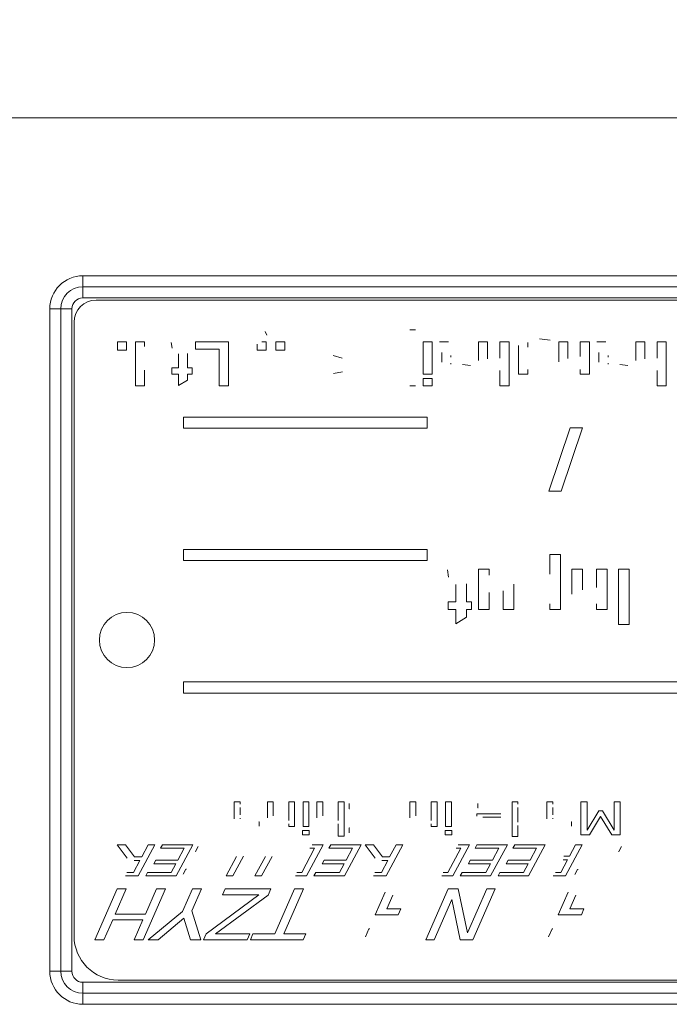
# Model space of a CAD drawing. Units: millimetres. Extents: x -28 to 1226, y -16 to 784.
# Drawn here: x 265 to 294, y 531 to 576 of the extents above; entities that cross this region are included whole.
import ezdxf

# ---------------------------------------------------------------- set-up
doc = ezdxf.new("R2010")
doc.units = ezdxf.units.MM
doc.layers.add('DIM', color=3, linetype='Continuous')
doc.layers.add('MAIN', color=7, linetype='Continuous')
doc.styles.get("Standard").update_dxf_attribs({"font": 'simplex.shx', "bigfont": 'chineset.shx'})
doc.dimstyles.new('L', dxfattribs={"dimscale": 4, "dimtxt": 3, "dimasz": 2.5, "dimexe": 1, "dimexo": 1, "dimgap": 1, "dimtad": 1, "dimdec": 4, "dimdsep": 46, "dimtxsty": 'Standard', "dimcen": 0, "dimclrd": 256, "dimclre": 256, "dimclrt": 256, "dimadec": 0, "dimazin": 0, "dimtfac": 0.6, "dimtdec": 4, "dimtmove": 0, "dimatfit": 3, "dimfxl": 0, "dimtolj": 1, "dimarcsym": 0})

# ---------------------------------------------------------------- blocks, each defined once
blk = doc.blocks.new('*D42')
at = {"layer": 'Defpoints', "color": 0}
for p in [(476.678, 729.493), (476.678, 619.327), (143.678, 548.442)]:
    blk.add_point(p, dxfattribs=at)
at = {"layer": 'DIM', "lineweight": -2}
for p, q in [((143.678, 552.442), (143.678, 733.493)), ((476.678, 623.327), (476.678, 733.493)), ((153.678, 729.493), (466.678, 729.493))]:
    blk.add_line(p, q, dxfattribs=at)
at = {"layer": 'DIM'}
for points in [[(153.678, 731.16), (153.678, 727.826), (143.678, 729.493)], [(466.678, 731.16), (466.678, 727.826), (476.678, 729.493)]]:
    blk.add_solid(points, dxfattribs=at)
at = {"layer": 'DIM', "insert": (310.178, 739.493), "char_height": 12, "attachment_point": 5}
blk.add_mtext('\\A1;333', dxfattribs=at)

msp = doc.modelspace()

# ---------------------------------------------------------------- linework, layer by layer
at = {"layer": 'MAIN', "color": 7, "linetype": 'Continuous', "lineweight": 15}
for p, q in [((329.90367, 571.56743), (263.45277, 571.56743)), ((267.67822, 564.40795), (325.67822, 564.40795)), ((267.67822, 564.40795), (267.67822, 563.90796)), ((267.67822, 563.90796), (325.67822, 563.90796)), ((267.67822, 563.90796), (267.67822, 563.40795)), ((325.67822, 563.40795), (267.67822, 563.40795)), ((324.07822, 563.30795), (268.27822, 563.30795)), ((266.17822, 532.90796), (266.17822, 562.90796)), ((266.17822, 562.90796), (266.67822, 562.90796)), ((266.67822, 532.90796), (266.67822, 562.90796)), ((266.67822, 562.90796), (267.17822, 562.90796)), ((267.17822, 562.90796), (267.17822, 532.90796)), ((267.27822, 562.30796), (267.27822, 534.50795)), ((282.50348, 561.95443), (282.75989, 561.95443)), ((275.93658, 561.87751), (276.0163, 561.72366)), ((288.86246, 561.4929), (288.37528, 561.54417)), ((269.24707, 561.03135), (269.24707, 561.41598)), ((269.24707, 561.41598), (269.65733, 561.41598)), ((269.65733, 561.41598), (269.65733, 561.03135)), ((270.06759, 561.41598), (270.47784, 561.41598)), ((270.06759, 559.41598), (270.06759, 561.41598)), ((270.47784, 561.41598), (270.47784, 561.20483)), ((271.72143, 561.12271), (271.68297, 561.39074)), ((272.78554, 561.41598), (274.27271, 561.41598)), ((272.78554, 561.08264), (272.78554, 561.41598)), ((273.86246, 561.08264), (272.78554, 561.08264)), ((273.86246, 559.41598), (273.86246, 561.08264)), ((274.27271, 561.41598), (274.27271, 559.41598)), ((275.58041, 561.03135), (275.58041, 561.311)), ((275.78554, 561.41598), (275.99066, 561.41598)), ((275.99066, 561.41598), (275.99066, 561.03135)), ((276.42656, 561.41598), (276.83682, 561.41598)), ((276.42656, 561.03135), (276.42656, 561.41598)), ((276.83682, 561.41598), (276.83682, 561.03135)), ((283.09323, 559.95443), (283.09323, 561.41598)), ((283.09323, 561.41598), (283.50348, 561.41598)), ((283.50348, 561.41598), (283.50348, 559.95443)), ((283.83682, 561.41598), (284.24707, 561.41598)), ((285.60605, 560.56301), (285.60605, 561.41598)), ((285.60605, 561.41598), (286.0163, 561.41598)), ((286.0163, 561.41598), (286.0163, 560.63993)), ((286.58041, 560.68), (286.58041, 561.41598)), ((286.58041, 561.41598), (286.99066, 561.41598)), ((286.99066, 561.41598), (286.99066, 559.41598)), ((287.42656, 559.95443), (287.42656, 561.2473)), ((287.83682, 561.38232), (287.83682, 561.17199)), ((289.24707, 561.41598), (289.65733, 561.41598)), ((289.24707, 560.51213), (289.24707, 561.41598)), ((289.65733, 561.41598), (289.65733, 560.66597)), ((290.22143, 561.41598), (290.63169, 561.41598)), ((290.22143, 560.75051), (290.22143, 561.41598)), ((290.63169, 561.41598), (290.63169, 559.95443)), ((290.96502, 561.41598), (291.37528, 561.41598)), ((292.73425, 561.41598), (293.14451, 561.41598)), ((292.73425, 560.56301), (292.73425, 561.41598)), ((293.14451, 561.41598), (293.14451, 560.63993)), ((293.70861, 560.68), (293.70861, 561.41598)), ((293.70861, 561.41598), (294.11887, 561.41598)), ((294.11887, 561.41598), (294.11887, 559.41598)), ((269.65733, 561.03135), (269.24707, 561.03135)), ((272.0163, 560.23649), (272.0163, 560.8647)), ((272.42656, 560.88392), (272.42656, 560.23649)), ((275.99066, 561.03135), (275.58041, 561.03135)), ((276.83682, 561.03135), (276.42656, 561.03135)), ((279.42656, 560.67238), (279.0163, 560.80059)), ((283.93938, 560.48889), (283.93938, 560.93801)), ((284.34964, 560.79618), (284.34964, 560.72367)), ((291.06759, 560.48889), (291.06759, 560.93801)), ((291.47784, 560.79618), (291.47784, 560.72367)), ((271.70861, 559.95443), (271.70861, 560.23649)), ((271.70861, 560.23649), (272.0163, 560.23649)), ((272.42656, 560.23649), (272.63169, 560.23649)), ((272.63169, 560.23649), (272.63169, 559.95443)), ((284.34964, 560.44161), (284.34964, 560.40516)), ((284.8881, 560.39033), (285.24707, 560.33906)), ((290.22143, 559.95443), (290.22143, 560.16518)), ((291.47784, 560.44161), (291.47784, 560.40516)), ((292.0163, 560.39033), (292.37528, 560.33906)), ((270.47784, 560.12871), (270.47784, 559.41598)), ((272.0163, 559.95443), (271.70861, 559.95443)), ((272.0163, 559.44162), (272.0163, 559.95443)), ((272.63169, 559.95443), (272.42656, 559.95443)), ((272.42656, 559.95443), (272.42656, 559.67238)), ((279.04195, 559.98007), (279.4522, 560.05699)), ((283.50348, 559.95443), (283.09323, 559.95443)), ((283.09323, 559.41598), (283.09323, 559.7493)), ((283.09323, 559.7493), (283.50348, 559.7493)), ((283.50348, 559.7493), (283.50348, 559.41598)), ((286.58041, 559.41598), (286.58041, 560.1211)), ((287.83682, 559.95443), (287.42656, 559.95443)), ((287.83682, 560.15555), (287.83682, 559.95443)), ((290.63169, 559.95443), (290.22143, 559.95443)), ((293.70861, 559.41598), (293.70861, 560.1211)), ((270.47784, 559.41598), (270.06759, 559.41598)), ((272.42656, 559.67238), (272.0163, 559.44162)), ((274.27271, 559.41598), (273.86246, 559.41598)), ((282.75989, 559.41598), (282.50348, 559.41598)), ((283.50348, 559.41598), (283.09323, 559.41598)), ((286.99066, 559.41598), (286.58041, 559.41598)), ((294.11887, 559.41598), (293.70861, 559.41598)), ((272.23325, 558.00795), (272.23325, 557.50796)), ((283.27822, 558.00795), (272.23325, 558.00795)), ((283.27822, 557.50796), (283.27822, 558.00795)), ((272.23325, 557.50796), (283.27822, 557.50796)), ((289.76466, 557.51675), (288.79702, 554.64926)), ((289.35545, 554.64926), (290.3231, 557.51675)), ((290.3231, 557.51675), (289.76466, 557.51675)), ((288.79702, 554.64926), (289.35545, 554.64926)), ((272.23325, 552.00795), (272.23325, 551.50796)), ((283.27822, 552.00795), (272.23325, 552.00795)), ((283.27822, 551.50796), (283.27822, 552.00795)), ((288.84323, 550.88576), (288.84323, 551.78871)), ((288.84323, 551.78871), (289.324, 551.78871)), ((289.324, 551.78871), (289.324, 549.2887)), ((272.23325, 551.50796), (283.27822, 551.50796)), ((284.24388, 550.74904), (284.1958, 551.08408)), ((285.60605, 549.2887), (285.60605, 551.11563)), ((285.60605, 551.11563), (286.08682, 551.11563)), ((286.08682, 551.11563), (286.08682, 550.8467)), ((289.83682, 551.11563), (290.31759, 551.11563)), ((289.83682, 549.98582), (289.83682, 551.11563)), ((290.31759, 551.11563), (290.31759, 550.17813)), ((290.95862, 551.11563), (291.43939, 551.11563)), ((290.95862, 550.2838), (290.95862, 551.11563)), ((291.43939, 551.11563), (291.43939, 549.2887)), ((291.95221, 551.11563), (292.43298, 551.11563)), ((291.95221, 548.61563), (291.95221, 551.11563)), ((292.43298, 551.11563), (292.43298, 548.61563)), ((284.58041, 549.64128), (284.58041, 550.42652)), ((285.06118, 550.45056), (285.06118, 549.64128)), ((287.20862, 550.43905), (287.20862, 549.2887)), ((286.08682, 550.06244), (286.08682, 549.2887)), ((286.72785, 549.2887), (286.72785, 550.13155)), ((284.22785, 549.2887), (284.22785, 549.64128)), ((284.22785, 549.64128), (284.58041, 549.64128)), ((285.06118, 549.64128), (285.28554, 549.64128)), ((285.28554, 549.64128), (285.28554, 549.2887)), ((288.84323, 549.2887), (288.84323, 549.55212)), ((290.95862, 549.2887), (290.95862, 549.55212)), ((284.58041, 549.2887), (284.22785, 549.2887)), ((284.58041, 548.64768), (284.58041, 549.2887)), ((285.06118, 549.2887), (285.06118, 548.93614)), ((285.28554, 549.2887), (285.06118, 549.2887)), ((286.08682, 549.2887), (285.60605, 549.2887)), ((287.20862, 549.2887), (286.72785, 549.2887)), ((289.324, 549.2887), (288.84323, 549.2887)), ((291.43939, 549.2887), (290.95862, 549.2887)), ((285.06118, 548.93614), (284.58041, 548.64768)), ((292.43298, 548.61563), (291.95221, 548.61563)), ((272.23325, 546.00795), (272.23325, 545.50796)), ((310.07822, 546.00795), (272.23325, 546.00795)), ((272.23325, 545.50796), (310.07822, 545.50796)), ((274.54164, 539.81253), (274.54164, 540.58596)), ((274.54164, 540.58596), (274.80746, 540.58596)), ((274.80746, 540.58596), (274.80746, 540.47351)), ((276.04163, 540.58596), (276.30746, 540.58596)), ((276.04163, 539.85436), (276.04163, 540.58596)), ((276.30746, 540.58596), (276.30746, 539.93801)), ((277.00999, 540.58596), (277.27581, 540.58596)), ((277.00999, 539.73628), (277.00999, 540.58596)), ((277.27581, 540.58596), (277.27581, 539.4657)), ((277.65556, 540.58596), (277.92138, 540.58596)), ((277.65556, 539.4657), (277.65556, 540.58596)), ((277.92138, 540.58596), (277.92138, 539.4657)), ((278.28214, 540.58596), (278.54796, 540.58596)), ((278.28214, 539.85436), (278.28214, 540.58596)), ((278.54796, 540.58596), (278.54796, 539.93801)), ((279.2505, 539.73628), (279.2505, 540.58596)), ((279.2505, 540.58596), (279.51632, 540.58596)), ((279.51632, 540.58596), (279.51632, 539.029)), ((282.49733, 540.58596), (282.76315, 540.58596)), ((282.49733, 539.85436), (282.49733, 540.58596)), ((282.76315, 540.58596), (282.76315, 539.93801)), ((283.46569, 539.73628), (283.46569, 540.58596)), ((283.46569, 540.58596), (283.73151, 540.58596)), ((283.73151, 540.58596), (283.73151, 539.4657)), ((284.11125, 539.4657), (284.11125, 540.58596)), ((284.11125, 540.58596), (284.37708, 540.58596)), ((284.37708, 540.58596), (284.37708, 539.4657)), ((287.13024, 540.58596), (287.39607, 540.58596)), ((287.13024, 539.01001), (287.13024, 540.58596)), ((287.39607, 540.58596), (287.39607, 540.47857)), ((288.70619, 540.58596), (288.97201, 540.58596)), ((288.70619, 539.81253), (288.70619, 540.58596)), ((288.97201, 540.58596), (288.97201, 540.47351)), ((290.24417, 540.58596), (290.52898, 540.58596)), ((290.24417, 539.08596), (290.24417, 540.58596)), ((290.52898, 540.58596), (290.52898, 539.29245)), ((291.76315, 539.29245), (291.76315, 540.58596)), ((291.76315, 540.58596), (292.02898, 540.58596)), ((292.02898, 540.58596), (292.02898, 539.08596)), ((274.80746, 540.31747), (274.80746, 539.99735)), ((279.74417, 540.26317), (279.74417, 540.49695)), ((279.76553, 540.26317), (279.74417, 540.26317)), ((285.57328, 540.30115), (285.57328, 540.5106)), ((285.58841, 540.30115), (285.57328, 540.30115)), ((287.39607, 540.32044), (287.39607, 539.66003)), ((288.97201, 540.31747), (288.97201, 539.99735)), ((290.52898, 539.29245), (291.06507, 540.16823)), ((291.06507, 540.16823), (291.23091, 540.16823)), ((291.23091, 540.16823), (291.76315, 539.29245)), ((274.80746, 539.84546), (274.80746, 539.80897)), ((275.64646, 539.67457), (275.66189, 539.67457)), ((275.66189, 539.67457), (275.66189, 539.47965)), ((285.5353, 539.93357), (285.5353, 540.03533)), ((285.5353, 540.03533), (286.61758, 540.03533)), ((286.61758, 539.88343), (285.80113, 539.88343)), ((288.97201, 539.84546), (288.97201, 539.80897)), ((289.81102, 539.67457), (289.82644, 539.67457)), ((289.82644, 539.67457), (289.82644, 539.47965)), ((291.13153, 539.91755), (290.63548, 539.08596)), ((291.64567, 539.08596), (291.13153, 539.91755)), ((277.00999, 539.4657), (277.00999, 539.58408)), ((277.27581, 539.4657), (277.00999, 539.4657)), ((277.63657, 539.27583), (277.94037, 539.27583)), ((277.63657, 539.08596), (277.63657, 539.27583)), ((277.92138, 539.4657), (277.65556, 539.4657)), ((277.94037, 539.27583), (277.94037, 539.08596)), ((279.2505, 539.029), (279.2505, 539.58408)), ((279.74417, 539.17258), (279.74417, 539.40875)), ((279.74417, 539.40875), (279.76671, 539.40875)), ((283.46569, 539.4657), (283.46569, 539.58408)), ((283.73151, 539.4657), (283.46569, 539.4657)), ((284.09227, 539.27583), (284.39606, 539.27583)), ((284.09227, 539.08596), (284.09227, 539.27583)), ((284.37708, 539.4657), (284.11125, 539.4657)), ((284.39606, 539.27583), (284.39606, 539.08596)), ((287.39607, 539.50399), (287.39607, 539.01001)), ((277.94037, 539.08596), (277.63657, 539.08596)), ((279.51632, 539.029), (279.2505, 539.029)), ((284.39606, 539.08596), (284.09227, 539.08596)), ((287.39607, 539.01001), (287.13024, 539.01001)), ((290.63548, 539.08596), (290.24417, 539.08596)), ((292.02898, 539.08596), (291.64567, 539.08596)), ((269.23137, 538.63476), (269.6154, 538.63476)), ((269.69299, 538.028), (269.23137, 538.63476)), ((269.6154, 538.63476), (270.01842, 538.08103)), ((270.94614, 538.63476), (270.18671, 537.22365)), ((270.3444, 538.08103), (270.64248, 538.63476)), ((270.64248, 538.63476), (270.94614, 538.63476)), ((271.199, 538.47399), (271.28552, 538.63476)), ((272.27073, 538.47399), (271.199, 538.47399)), ((271.28552, 538.63476), (272.6609, 538.63476)), ((272.6609, 538.63476), (271.90148, 537.22365)), ((271.98242, 537.93813), (272.27073, 538.47399)), ((272.78315, 538.3311), (272.90176, 538.55103)), ((272.80547, 538.3311), (272.78315, 538.3311)), ((277.59672, 537.3844), (278.1831, 538.47399)), ((278.57328, 538.63476), (277.81386, 537.22365)), ((278.1831, 538.47399), (277.96234, 538.47399)), ((278.067, 538.63476), (278.57328, 538.63476)), ((278.82614, 538.47399), (278.91266, 538.63476)), ((279.89787, 538.47399), (278.82614, 538.47399)), ((278.91266, 538.63476), (280.28805, 538.63476)), ((280.28805, 538.63476), (279.52863, 537.22365)), ((279.60956, 537.93813), (279.89787, 538.47399)), ((280.9283, 538.028), (280.46667, 538.63476)), ((280.46667, 538.63476), (280.85071, 538.63476)), ((280.85071, 538.63476), (281.25372, 538.08103)), ((282.18144, 538.63476), (281.42202, 537.22365)), ((281.57971, 538.08103), (281.87778, 538.63476)), ((281.87778, 538.63476), (282.18144, 538.63476)), ((284.22359, 537.3844), (284.80997, 538.47399)), ((285.20014, 538.63476), (284.44072, 537.22365)), ((284.80997, 538.47399), (284.5892, 538.47399)), ((284.69386, 538.63476), (285.20014, 538.63476)), ((285.453, 538.47399), (285.53952, 538.63476)), ((286.52473, 538.47399), (285.453, 538.47399)), ((285.53952, 538.63476), (286.91491, 538.63476)), ((286.91491, 538.63476), (286.15549, 537.22365)), ((286.23643, 537.93813), (286.52473, 538.47399)), ((287.16777, 538.47399), (287.25429, 538.63476)), ((288.2395, 538.47399), (287.16777, 538.47399)), ((287.25429, 538.63476), (288.62968, 538.63476)), ((288.62968, 538.63476), (287.87026, 537.22365)), ((287.9512, 537.93813), (288.2395, 538.47399)), ((290.30872, 538.63476), (289.5493, 537.22365)), ((289.72625, 538.11675), (290.00507, 538.63476)), ((290.00507, 538.63476), (290.30872, 538.63476)), ((291.96711, 538.3311), (291.94618, 538.3311)), ((292.09159, 538.56219), (291.96711, 538.3311)), ((269.96958, 537.3844), (270.25788, 537.92026)), ((270.25788, 537.92026), (269.99832, 537.92026)), ((270.01842, 538.08103), (270.3444, 538.08103)), ((270.89562, 537.77737), (270.98214, 537.93813)), ((270.98214, 537.93813), (271.98242, 537.93813)), ((274.16998, 537.22365), (274.64584, 538.10782)), ((274.95228, 538.11284), (274.47363, 537.22365)), ((275.47392, 537.22365), (275.94977, 538.10809)), ((276.25343, 538.10782), (275.77757, 537.22365)), ((278.52276, 537.77737), (278.60928, 537.93813)), ((278.60928, 537.93813), (279.60956, 537.93813)), ((281.20488, 537.3844), (281.49319, 537.92026)), ((281.49319, 537.92026), (281.23363, 537.92026)), ((281.25372, 538.08103), (281.57971, 538.08103)), ((285.14963, 537.77737), (285.23615, 537.93813)), ((285.23615, 537.93813), (286.23643, 537.93813)), ((286.8644, 537.77737), (286.95092, 537.93813)), ((286.95092, 537.93813), (287.9512, 537.93813)), ((289.33217, 537.3844), (289.63973, 537.95599)), ((289.63973, 537.95599), (289.44185, 537.95599)), ((289.47953, 538.11675), (289.72625, 538.11675)), ((271.8959, 537.77737), (270.89562, 537.77737)), ((271.68434, 537.3844), (271.8959, 537.77737)), ((272.23109, 537.30514), (272.35083, 537.5273)), ((272.35083, 537.5273), (272.37455, 537.5273)), ((279.52304, 537.77737), (278.52276, 537.77737)), ((279.31149, 537.3844), (279.52304, 537.77737)), ((286.14991, 537.77737), (285.14963, 537.77737)), ((285.93835, 537.3844), (286.14991, 537.77737)), ((287.86468, 537.77737), (286.8644, 537.77737)), ((287.65312, 537.3844), (287.86468, 537.77737)), ((289.97297, 537.28057), (290.09605, 537.50944)), ((290.09605, 537.50944), (290.11866, 537.50944)), ((270.18671, 537.22365), (269.61261, 537.22365)), ((269.67736, 537.3844), (269.96958, 537.3844)), ((270.52609, 537.22365), (270.61261, 537.3844)), ((271.90148, 537.22365), (270.52609, 537.22365)), ((270.61261, 537.3844), (271.68434, 537.3844)), ((274.47363, 537.22365), (274.16998, 537.22365)), ((275.77757, 537.22365), (275.47392, 537.22365)), ((277.81386, 537.22365), (277.31344, 537.22365)), ((277.37596, 537.3844), (277.59672, 537.3844)), ((278.15324, 537.22365), (278.23976, 537.3844)), ((279.52863, 537.22365), (278.15324, 537.22365)), ((278.23976, 537.3844), (279.31149, 537.3844)), ((281.42202, 537.22365), (280.84791, 537.22365)), ((280.91267, 537.3844), (281.20488, 537.3844)), ((284.44072, 537.22365), (283.9403, 537.22365)), ((284.00282, 537.3844), (284.22359, 537.3844)), ((284.7801, 537.22365), (284.86662, 537.3844)), ((286.15549, 537.22365), (284.7801, 537.22365)), ((284.86662, 537.3844), (285.93835, 537.3844)), ((286.49487, 537.22365), (286.58139, 537.3844)), ((287.87026, 537.22365), (286.49487, 537.22365)), ((286.58139, 537.3844), (287.65312, 537.3844)), ((289.5493, 537.22365), (288.99502, 537.22365)), ((289.09158, 537.3844), (289.33217, 537.3844)), ((268.22795, 534.33255), (269.23784, 536.63255)), ((269.64543, 536.63255), (269.14686, 535.49711)), ((269.23784, 536.63255), (269.64543, 536.63255)), ((271.42138, 536.63255), (270.41149, 534.33255)), ((270.51521, 535.49711), (271.01379, 536.63255)), ((271.01379, 536.63255), (271.42138, 536.63255)), ((272.197, 535.61447), (272.64417, 536.63255)), ((273.05176, 536.63255), (272.61915, 535.64722)), ((272.64417, 536.63255), (273.05176, 536.63255)), ((274.01388, 536.37052), (274.12898, 536.63255)), ((274.12898, 536.63255), (276.19606, 536.63255)), ((276.19606, 536.63255), (276.07597, 536.35869)), ((276.37848, 534.59457), (277.27328, 536.63255)), ((277.68087, 536.63255), (276.78608, 534.59457)), ((277.27328, 536.63255), (277.68087, 536.63255)), ((283.22162, 534.33255), (284.23151, 536.63255)), ((284.23151, 536.63255), (284.68277, 536.63255)), ((284.68277, 536.63255), (285.10765, 534.64917)), ((285.10765, 534.64917), (285.97834, 536.63255)), ((286.35682, 536.63255), (285.34693, 534.33255)), ((285.97834, 536.63255), (286.35682, 536.63255)), ((273.26511, 534.59912), (275.657, 536.37052)), ((276.07597, 536.35869), (273.69363, 534.59457)), ((275.657, 536.37052), (274.01388, 536.37052)), ((280.92526, 535.46799), (281.37379, 536.4897)), ((281.72089, 536.35142), (281.44794, 535.73001)), ((284.39982, 536.15353), (283.6001, 534.33255)), ((284.77967, 534.33255), (284.39982, 536.15353)), ((289.22273, 535.46799), (289.67126, 536.4897)), ((290.01836, 536.35142), (289.74541, 535.73001)), ((272.61915, 535.64722), (273.03175, 534.33255)), ((281.44794, 535.73001), (282.08845, 535.73001)), ((282.08845, 535.73001), (281.97336, 535.46799)), ((289.74541, 535.73001), (290.38592, 535.73001)), ((290.38592, 535.73001), (290.27083, 535.46799)), ((269.03177, 535.23509), (268.63554, 534.33255)), ((270.40012, 535.23509), (269.03177, 535.23509)), ((269.14686, 535.49711), (270.51521, 535.49711)), ((270.0039, 534.33255), (270.40012, 535.23509)), ((270.6444, 534.33255), (272.197, 535.61447)), ((272.25886, 535.31333), (271.08612, 534.33255)), ((272.55773, 534.33255), (272.25886, 535.31333)), ((281.97336, 535.46799), (280.92526, 535.46799)), ((290.27083, 535.46799), (289.22273, 535.46799)), ((280.48582, 534.4672), (280.64413, 534.82749)), ((280.64413, 534.82749), (280.67779, 534.82749)), ((288.78329, 534.4672), (288.94159, 534.82749)), ((288.94159, 534.82749), (288.97526, 534.82749)), ((268.63554, 534.33255), (268.22795, 534.33255)), ((270.41149, 534.33255), (270.0039, 534.33255)), ((271.08612, 534.33255), (270.6444, 534.33255)), ((273.03175, 534.33255), (272.55773, 534.33255)), ((273.1482, 534.33255), (273.26511, 534.59912)), ((275.12795, 534.33255), (273.1482, 534.33255)), ((273.69363, 534.59457), (275.24304, 534.59457)), ((275.24304, 534.59457), (275.12795, 534.33255)), ((275.27352, 534.33255), (275.38861, 534.59457)), ((277.66086, 534.33255), (275.27352, 534.33255)), ((275.38861, 534.59457), (276.37848, 534.59457)), ((276.78608, 534.59457), (277.77595, 534.59457)), ((277.77595, 534.59457), (277.66086, 534.33255)), ((283.6001, 534.33255), (283.22162, 534.33255)), ((285.34693, 534.33255), (284.77967, 534.33255)), ((266.17822, 532.90796), (266.67822, 532.90796)), ((266.67822, 532.90796), (267.17822, 532.90796)), ((269.27822, 532.50795), (325.07822, 532.50795)), ((267.67822, 532.40795), (267.67822, 531.90795)), ((267.67822, 532.40795), (325.67822, 532.40795)), ((325.67822, 531.90795), (267.67822, 531.90795)), ((267.67822, 531.90795), (267.67822, 531.40796)), ((325.67822, 531.40796), (267.67822, 531.40796))]:
    msp.add_line(p, q, dxfattribs=at)
msp.add_circle((269.67822, 547.90796), 1.25, dxfattribs=at)
for centre, radius, start, end in [((267.67822, 562.90796), 1.5, 90, 180), ((267.67822, 562.90796), 1, 90, 180), ((267.67822, 562.90796), 0.5, 90, 180), ((268.27822, 562.30796), 1, 90, 180), ((269.27822, 534.50796), 2, 180, 270), ((267.67822, 532.90796), 1.5, 180, 270), ((267.67822, 532.90796), 1, 180, 270), ((267.67822, 532.90796), 0.5, 180, 270)]:
    msp.add_arc(centre, radius, start, end, dxfattribs=at)

# ---------------------------------------------------------------- dimensions: what is measured, and where the dimension line sits
at = {"layer": 'DIM'}
dim = msp.add_linear_dim(base=(476.67822, 729.4929), p1=(143.67822, 548.44218), p2=(476.67822, 619.327), dimstyle='L', dxfattribs=at)
dim.commit()
dim.dimension.update_dxf_attribs({"geometry": '*D42', "text_midpoint": (310.17822, 739.4929)})

doc.saveas('drawing.dxf')
